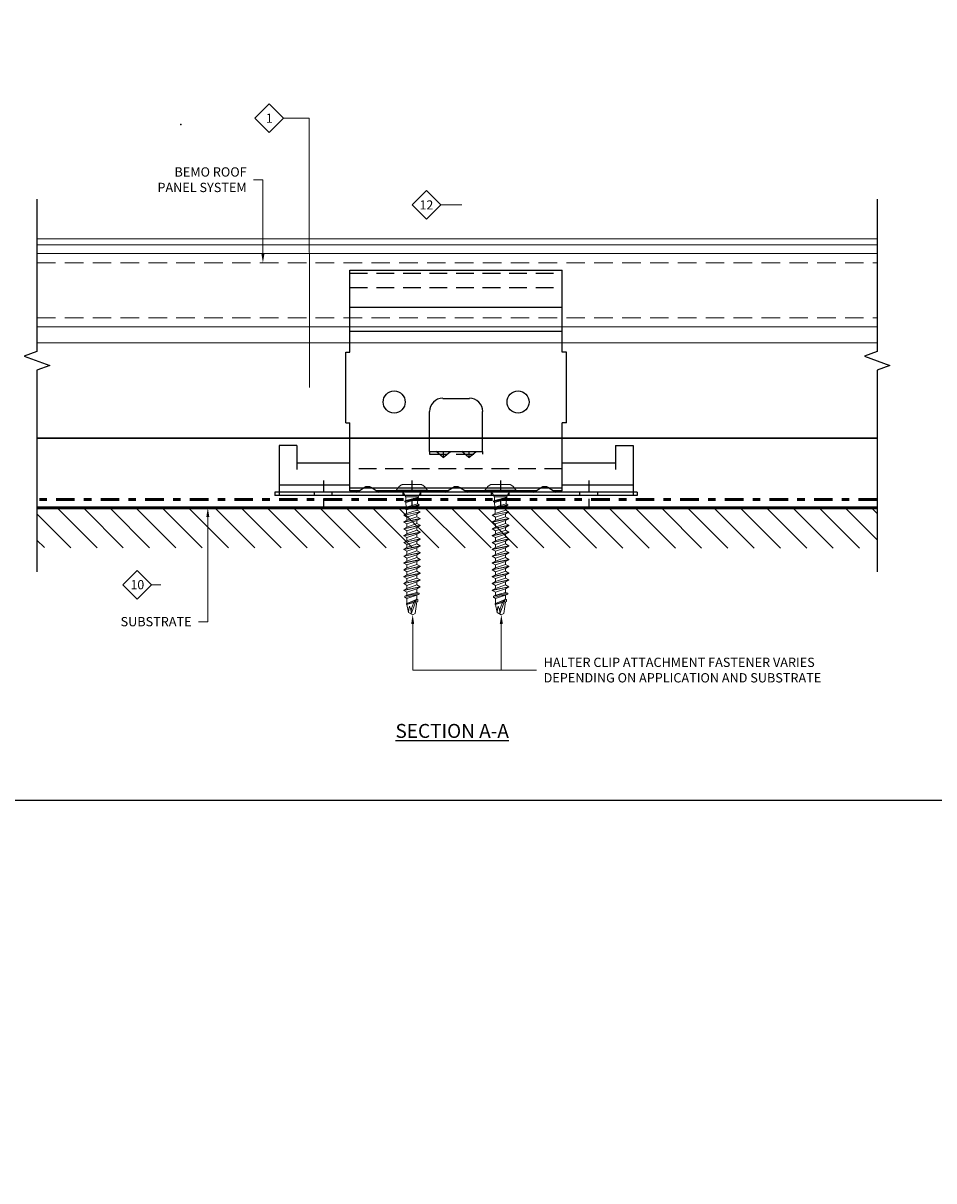
# Model space of a CAD drawing. Units: inches. Extents: x 0 to 645, y 0 to 223.
# Drawn here: x 621 to 633, y 195 to 211 of the extents above; entities that cross this region are included whole.
import ezdxf
from ezdxf import colors
from ezdxf.entities.mleader import LeaderData, LeaderLine
from ezdxf.enums import TextEntityAlignment as Align
from ezdxf.math import Vec2, Vec3

# ---------------------------------------------------------------- set-up
doc = ezdxf.new("R2010")
doc.units = ezdxf.units.IN
doc.header["$MEASUREMENT"] = 0
for name, pattern in [('CENTER', [2, 1.25, -0.25, 0.25, -0.25]), ('DASHDOT', [1, 0.5, -0.25, 0, -0.25]), ('HIDDEN', [0.375, 0.25, -0.125]), ('PHANTOM2', [1.25, 0.625, -0.125, 0.125, -0.125, 0.125, -0.125])]:
    doc.linetypes.add(name, pattern=pattern)
for name, color, linetype in [('35', 1, 'Continuous'), ('BEMO CLIPS', 200, 'Continuous'), ('BEMO FASTENERS', 7, 'Continuous'), ('BEMO PANEL', 4, 'Continuous'), ('BY OTHERS', 8, 'Continuous'), ('Detail Frame', 7, 'Continuous'), ('NOTES', 190, 'Continuous')]:
    doc.layers.add(name, color=color, linetype=linetype)
for name, color, linetype, lineweight in [('BEMO AKKORD RAIL', 131, 'Continuous', 15), ('BEMO HT', 5, 'PHANTOM2', 50), ('DENSDECK', 102, 'Continuous', 15)]:
    doc.layers.add(name, color=color, linetype=linetype, lineweight=lineweight)
doc.styles.add('(1) 1in_1in', font='arial.ttf', dxfattribs={"oblique": 10, "height": 0.125})
doc.styles.add('(12) 1in_1ft', font='arial.ttf', dxfattribs={"height": 1.5})
doc.styles.get("Standard").update_dxf_attribs({"font": 'arial.ttf'})

# ---------------------------------------------------------------- blocks, each defined once
blk = doc.blocks.new('*U88')
at = {"layer": 'NOTES', "lineweight": 0, "transparency": 16777216}
blk.add_lwpolyline([(0, -0.147), (-0.147, 0), (0, 0.147), (0.147, 0)], close=True, dxfattribs=at)
at = {"layer": 'NOTES', "lineweight": 0}
blk.add_lwpolyline([(0.365, 0), (0.365, 0), (0.147, 0)], dxfattribs=at)
blk.add_lwpolyline([(0.365, -0.347, 0, 0.0313, 0), (0.365, -0.246, 0, 0, 0), (0.365, 0, 0, 0, 0)], format="xyseb", dxfattribs=at)
at = {"layer": 'NOTES', "lineweight": 0, "transparency": 16777216}
blk.add_attdef('D1', text='', height=0.0938, dxfattribs=at).set_placement((0, -0.047), align=Align.CENTER)
blk = doc.blocks.new('*U62')
at = {"layer": 'NOTES', "lineweight": 0}
blk.add_lwpolyline([(0.242, 0.875, 0, 0.0312, 0), (0.242, 0.775, 0, 0, 0), (0.242, 0, 0, 0, 0)], format="xyseb", dxfattribs=at)
at = {"layer": 'NOTES', "lineweight": 0, "transparency": 16777216}
blk.add_lwpolyline([(0, -0.147), (-0.147, 0), (0, 0.147), (0.147, 0)], close=True, dxfattribs=at)
at = {"layer": 'NOTES', "lineweight": 0}
blk.add_lwpolyline([(0.242, 0), (0.242, 0), (0.147, 0)], dxfattribs=at)
at = {"layer": 'NOTES', "lineweight": 0, "transparency": 16777216}
blk.add_attdef('D1', text='', height=0.0938, dxfattribs=at).set_placement((0, -0.047), align=Align.CENTER)
blk = doc.blocks.new('*U91')
at = {"layer": '35', "color": 0, "lineweight": 0}
for p, q in [((-0.268, 0.042), (-0.264, 0.046)), ((-0.268, 0.028), (-0.268, 0.042)), ((-0.268, 0.034), (0, 0.034)), ((-0.266, 0.024), (-0.268, 0.028)), ((-0.264, 0.022), (-0.266, 0.024)), ((-0.264, 0.048), (-0.26, 0.052)), ((-0.264, 0.046), (-0.264, 0.048)), ((-0.26, 0.014), (-0.264, 0.022)), ((-0.26, 0.052), (-0.258, 0.056)), ((-0.248, 0.002), (-0.26, 0.014)), ((-0.258, 0.056), (-0.254, 0.06)), ((-0.254, 0.06), (-0.252, 0.064)), ((-0.252, 0.064), (-0.248, 0.066)), ((-0.248, 0.066), (-0.246, 0.07)), ((-0.244, 0), (-0.248, 0.002)), ((-0.246, 0.07), (-0.216, 0.1)), ((-0.216, 0.1), (-0.212, 0.102)), ((-0.212, 0.102), (-0.21, 0.106)), ((-0.21, 0.106), (-0.206, 0.108)), ((-0.206, 0.108), (-0.198, 0.116)), ((-0.198, 0.116), (-0.194, 0.118)), ((-0.194, 0.118), (-0.182, 0.126)), ((-0.182, 0.126), (-0.176, 0.128)), ((-0.176, 0.128), (-0.168, 0.132)), ((-0.168, 0.132), (-0.16, 0.134)), ((-0.16, 0.134), (0.16, 0.134)), ((-0.108, -0.088), (-0.158, 0)), ((0, 0.034), (0.268, 0.034)), ((0.16, 0), (0.108, -0.088)), ((0.16, 0.134), (0.168, 0.132)), ((0.168, 0.132), (0.176, 0.128)), ((0.176, 0.128), (0.182, 0.126)), ((0.182, 0.126), (0.194, 0.118)), ((0.194, 0.118), (0.198, 0.116)), ((0.198, 0.116), (0.206, 0.108)), ((0.206, 0.108), (0.21, 0.106)), ((0.21, 0.106), (0.212, 0.102)), ((0.212, 0.102), (0.216, 0.1)), ((0.216, 0.1), (0.252, 0.064)), ((0.248, 0.002), (0.244, 0)), ((0.252, 0.006), (0.248, 0.002)), ((0.252, 0.064), (0.254, 0.06)), ((0.256, 0.008), (0.252, 0.006)), ((0.254, 0.06), (0.258, 0.056)), ((0.258, 0.012), (0.256, 0.008)), ((0.258, 0.056), (0.26, 0.052)), ((0.26, 0.014), (0.258, 0.012)), ((0.26, 0.052), (0.266, 0.046)), ((0.264, 0.022), (0.26, 0.014)), ((0.266, 0.024), (0.264, 0.022)), ((0.266, 0.046), (0.266, 0.044)), ((0.266, 0.044), (0.268, 0.042)), ((0.268, 0.028), (0.266, 0.024)), ((0.268, 0.042), (0.268, 0.028)), ((0.244, 0), (-0.244, 0)), ((-0.124, -0.16), (0.118, -0.102)), ((0.118, -0.116), (-0.124, -0.176)), ((-0.104, -0.152), (-0.124, -0.16)), ((-0.124, -0.176), (-0.124, -0.16)), ((-0.102, -0.186), (-0.124, -0.176)), ((-0.104, -0.152), (-0.108, -0.088)), ((0.108, -0.088), (-0.108, -0.088)), ((0.108, -0.098), (-0.104, -0.152)), ((-0.1, -0.268), (-0.104, -0.186)), ((0.106, -0.122), (-0.102, -0.186)), ((0.1, -0.206), (0.106, -0.122)), ((0.118, -0.116), (0.106, -0.122)), ((0.108, -0.098), (0.108, -0.088)), ((0.108, -0.088), (0.108, -0.098)), ((0.118, -0.102), (0.108, -0.098)), ((0.118, -0.102), (0.118, -0.116)), ((-0.144, -0.406), (0.144, -0.346)), ((0.144, -0.35), (-0.144, -0.41)), ((-0.094, -0.378), (-0.144, -0.406)), ((-0.144, -0.406), (-0.144, -0.41)), ((0.13, -0.224), (-0.134, -0.286)), ((-0.134, -0.292), (0.13, -0.234)), ((-0.134, -0.286), (-0.1, -0.268)), ((-0.134, -0.286), (-0.134, -0.292)), ((-0.096, -0.314), (-0.134, -0.292)), ((-0.1, -0.268), (0.1, -0.206)), ((0.098, -0.25), (-0.096, -0.314)), ((-0.094, -0.378), (-0.096, -0.314)), ((0.094, -0.318), (-0.094, -0.378)), ((-0.09, -0.442), (0.09, -0.382)), ((0.09, -0.382), (0.144, -0.35)), ((0.09, -0.382), (0.09, -0.434)), ((0.094, -0.318), (0.098, -0.25)), ((0.144, -0.346), (0.094, -0.318)), ((0.13, -0.234), (0.098, -0.25)), ((0.1, -0.206), (0.13, -0.224)), ((0.13, -0.234), (0.13, -0.224)), ((0.13, -0.224), (0.13, -0.234)), ((0.144, -0.346), (0.144, -0.35)), ((-0.144, -0.41), (-0.09, -0.442)), ((0.144, -0.466), (-0.144, -0.526)), ((0.144, -0.47), (-0.144, -0.53)), ((-0.144, -0.526), (-0.09, -0.496)), ((-0.144, -0.526), (-0.144, -0.53)), ((-0.144, -0.53), (-0.09, -0.562)), ((-0.144, -0.646), (0.144, -0.586)), ((0.144, -0.59), (-0.144, -0.65)), ((-0.09, -0.496), (0.09, -0.434)), ((-0.09, -0.442), (-0.09, -0.496)), ((-0.09, -0.562), (0.09, -0.502)), ((0.09, -0.554), (-0.09, -0.616)), ((-0.09, -0.562), (-0.09, -0.616)), ((0.09, -0.434), (0.144, -0.466)), ((0.09, -0.502), (0.144, -0.47)), ((0.09, -0.502), (0.09, -0.554)), ((0.144, -0.586), (0.09, -0.554)), ((0.144, -0.59), (0.09, -0.622)), ((0.144, -0.466), (0.144, -0.47)), ((0.144, -0.586), (0.144, -0.59)), ((-0.09, -0.616), (-0.144, -0.646)), ((-0.144, -0.65), (-0.144, -0.646)), ((-0.09, -0.682), (-0.144, -0.65)), ((-0.144, -0.766), (0.144, -0.706)), ((0.144, -0.71), (-0.144, -0.77)), ((-0.09, -0.736), (-0.144, -0.766)), ((-0.144, -0.77), (-0.144, -0.766)), ((-0.09, -0.802), (-0.144, -0.77)), ((0.09, -0.622), (-0.09, -0.682)), ((0.09, -0.674), (-0.09, -0.736)), ((-0.09, -0.682), (-0.09, -0.736)), ((0.09, -0.742), (-0.09, -0.802)), ((-0.09, -0.856), (0.09, -0.794)), ((-0.09, -0.802), (-0.09, -0.856)), ((0.09, -0.622), (0.09, -0.674)), ((0.144, -0.706), (0.09, -0.674)), ((0.144, -0.71), (0.09, -0.742)), ((0.09, -0.742), (0.09, -0.794)), ((0.09, -0.794), (0.144, -0.826)), ((0.144, -0.706), (0.144, -0.71)), ((0.144, -0.826), (-0.144, -0.886)), ((0.144, -0.83), (-0.144, -0.89)), ((-0.144, -0.886), (-0.09, -0.856)), ((-0.144, -0.89), (-0.144, -0.886)), ((-0.09, -0.922), (-0.144, -0.89)), ((0.144, -0.946), (-0.144, -1.006)), ((0.144, -0.95), (-0.144, -1.01)), ((-0.144, -1.006), (-0.09, -0.976)), ((-0.144, -1.006), (-0.144, -1.01)), ((-0.144, -1.01), (-0.09, -1.042)), ((0.09, -0.862), (-0.09, -0.922)), ((-0.09, -0.976), (0.09, -0.914)), ((-0.09, -0.922), (-0.09, -0.976)), ((0.09, -0.982), (-0.09, -1.042)), ((0.144, -0.83), (0.09, -0.862)), ((0.09, -0.862), (0.09, -0.914)), ((0.09, -0.914), (0.144, -0.946)), ((0.144, -0.95), (0.09, -0.982)), ((0.09, -0.982), (0.09, -1.034)), ((0.144, -0.826), (0.144, -0.83)), ((0.144, -0.946), (0.144, -0.95)), ((0.144, -1.066), (-0.144, -1.126)), ((0.144, -1.07), (-0.144, -1.13)), ((-0.144, -1.126), (-0.09, -1.096)), ((-0.144, -1.126), (-0.144, -1.13)), ((-0.144, -1.13), (-0.09, -1.162)), ((-0.144, -1.246), (0.144, -1.186)), ((0.144, -1.19), (-0.144, -1.25)), ((-0.09, -1.216), (-0.144, -1.246)), ((-0.09, -1.096), (0.09, -1.034)), ((-0.09, -1.042), (-0.09, -1.096)), ((0.09, -1.102), (-0.09, -1.162)), ((0.09, -1.154), (-0.09, -1.216)), ((-0.09, -1.162), (-0.09, -1.216)), ((0.09, -1.034), (0.144, -1.066)), ((0.144, -1.07), (0.09, -1.102)), ((0.09, -1.102), (0.09, -1.154)), ((0.144, -1.186), (0.09, -1.154)), ((0.144, -1.19), (0.09, -1.222)), ((0.144, -1.066), (0.144, -1.07)), ((0.144, -1.186), (0.144, -1.19)), ((-0.144, -1.246), (-0.144, -1.25)), ((-0.144, -1.25), (-0.09, -1.282)), ((0.144, -1.306), (-0.144, -1.366)), ((0.144, -1.31), (-0.144, -1.37)), ((-0.144, -1.366), (-0.09, -1.336)), ((-0.144, -1.366), (-0.144, -1.37)), ((-0.144, -1.37), (-0.09, -1.402)), ((-0.09, -1.282), (0.09, -1.222)), ((-0.09, -1.336), (0.09, -1.274)), ((-0.09, -1.282), (-0.09, -1.336)), ((-0.09, -1.402), (0.09, -1.342)), ((-0.09, -1.456), (0.09, -1.394)), ((-0.09, -1.402), (-0.09, -1.456)), ((0.09, -1.222), (0.09, -1.274)), ((0.09, -1.274), (0.144, -1.306)), ((0.09, -1.342), (0.144, -1.31)), ((0.09, -1.342), (0.09, -1.394)), ((0.09, -1.394), (0.144, -1.426)), ((0.144, -1.306), (0.144, -1.31)), ((-0.144, -1.486), (0.144, -1.426)), ((0.144, -1.43), (-0.144, -1.49)), ((-0.144, -1.486), (-0.09, -1.456)), ((-0.144, -1.49), (-0.144, -1.486)), ((-0.144, -1.49), (-0.09, -1.522)), ((-0.144, -1.606), (0.144, -1.546)), ((0.144, -1.55), (-0.144, -1.61)), ((-0.144, -1.606), (-0.09, -1.576)), ((-0.144, -1.61), (-0.144, -1.606)), ((-0.09, -1.642), (-0.144, -1.61)), ((-0.09, -1.522), (0.09, -1.462)), ((-0.09, -1.576), (0.09, -1.514)), ((-0.09, -1.576), (-0.09, -1.522)), ((-0.09, -1.522), (-0.09, -1.576)), ((0.09, -1.582), (-0.09, -1.642)), ((0.09, -1.462), (0.144, -1.43)), ((0.09, -1.514), (0.09, -1.462)), ((0.09, -1.462), (0.09, -1.514)), ((0.09, -1.514), (0.144, -1.546)), ((0.144, -1.55), (0.09, -1.582)), ((0.09, -1.582), (0.09, -1.634)), ((0.144, -1.426), (0.144, -1.43)), ((0.144, -1.546), (0.144, -1.55)), ((0.144, -1.666), (-0.144, -1.726)), ((0.144, -1.67), (-0.144, -1.73)), ((-0.09, -1.696), (-0.144, -1.726)), ((-0.144, -1.726), (-0.144, -1.73)), ((-0.144, -1.73), (-0.09, -1.76)), ((0.126, -1.78), (-0.122, -1.83)), ((-0.122, -1.856), (0.126, -1.794)), ((-0.122, -1.83), (-0.09, -1.812)), ((-0.122, -1.83), (-0.122, -1.856)), ((-0.09, -1.696), (0.09, -1.634)), ((-0.09, -1.642), (-0.09, -1.696)), ((0.09, -1.702), (-0.09, -1.76)), ((-0.09, -1.76), (-0.09, -1.812)), ((-0.09, -1.812), (0.09, -1.764)), ((-0.09, -1.873), (0.09, -1.812)), ((0.09, -1.634), (0.144, -1.666)), ((0.09, -1.702), (0.144, -1.67)), ((0.09, -1.764), (0.09, -1.702)), ((0.126, -1.78), (0.09, -1.764)), ((0.09, -1.812), (0.126, -1.796)), ((0.09, -1.812), (0.09, -1.886)), ((0.126, -1.796), (0.126, -1.78)), ((0.144, -1.67), (0.144, -1.666)), ((-0.122, -1.842), (-0.122, -1.845)), ((-0.122, -1.856), (-0.09, -1.873)), ((-0.096, -1.961), (0.064, -1.905)), ((0.04, -1.939), (-0.096, -1.973)), ((-0.096, -1.961), (-0.09, -1.958)), ((-0.096, -1.973), (-0.096, -1.961)), ((-0.086, -1.979), (-0.096, -1.973)), ((-0.09, -1.958), (-0.09, -1.873)), ((0.08, -1.888), (-0.09, -1.958)), ((-0.086, -1.979), (0.036, -1.945)), ((-0.058, -2.117), (-0.086, -1.979)), ((-0.04, -2.009), (-0.054, -2.061)), ((-0.024, -2.053), (-0.04, -2.009)), ((-0.01, -2.143), (0.09, -1.877)), ((0.01, -1.999), (-0.004, -2.047)), ((0.03, -1.955), (0.01, -1.999)), ((0.058, -1.915), (0.03, -1.955)), ((0.09, -1.877), (0.058, -1.915)), ((0.086, -1.931), (0.058, -2.133)), ((0.104, -1.923), (0.086, -1.931)), ((0.09, -1.886), (0.104, -1.891)), ((0.104, -1.891), (0.104, -1.923)), ((-0.054, -2.061), (-0.058, -2.117)), ((0.014, -2.157), (-0.058, -2.117)), ((-0.014, -2.097), (-0.024, -2.053)), ((-0.01, -2.143), (-0.014, -2.097)), ((-0.004, -2.047), (-0.01, -2.095)), ((-0.01, -2.095), (-0.01, -2.143)), ((0.058, -2.133), (0.014, -2.157))]:
    blk.add_line(p, q, dxfattribs=at)
blk = doc.blocks.new('*U93')
at = {"layer": 'BEMO CLIPS'}
for p, q in [((-1.5, 3.239), (1.5, 3.239)), ((-1.5, 2.081), (-1.5, 3.239)), ((1.5, 2.081), (1.5, 3.239)), ((-1.5, 2.717), (1.5, 2.717)), ((-1.5, 2.378), (1.5, 2.378)), ((-1.56, 1.081), (-1.56, 2.081)), ((-1.56, 2.081), (-1.5, 2.081)), ((1.56, 2.081), (1.5, 2.081)), ((1.56, 1.081), (1.56, 2.081)), ((-0.188, 1.429), (0.188, 1.429)), ((-0.375, 0.679), (-0.375, 1.242)), ((0.375, 0.679), (0.375, 1.242)), ((-1.56, 1.081), (-1.5, 1.081)), ((-1.5, 0.121), (-1.5, 1.081)), ((1.5, 0.121), (1.5, 1.081)), ((1.56, 1.081), (1.5, 1.081)), ((-2.25, 0.765), (-2.5, 0.765)), ((-2.5, 0.765), (-2.5, 0.056)), ((-2.25, 0.765), (-2.25, 0.515)), ((-0.375, 0.679), (0.375, 0.679)), ((-0.181, 0.595), (-0.281, 0.679)), ((-0.181, 0.679), (-0.181, 0.595)), ((-0.181, 0.595), (-0.081, 0.679)), ((0.181, 0.595), (0.081, 0.679)), ((0.181, 0.595), (0.281, 0.679)), ((0.181, 0.679), (0.181, 0.595)), ((2.25, 0.765), (2.5, 0.765)), ((2.25, 0.765), (2.25, 0.423)), ((2.5, 0.765), (2.5, 0.056)), ((-2.25, 0.515), (-2.25, 0.423)), ((-1.5, 0.515), (-2.25, 0.515)), ((2.25, 0.515), (1.5, 0.515)), ((-1.5, 0.202), (-2.5, 0.202)), ((-1.385, 0.112), (-1.298, 0.168)), ((-1.115, 0.112), (-1.202, 0.168)), ((-0.135, 0.112), (-0.048, 0.168)), ((0.135, 0.112), (0.048, 0.168)), ((1.115, 0.112), (1.202, 0.168)), ((1.385, 0.112), (1.298, 0.168)), ((2.5, 0.202), (1.5, 0.202)), ((2.56, 0.106), (-2.56, 0.106)), ((-2.56, 0.106), (-2.56, 0.056)), ((2.56, 0.056), (-2.56, 0.056)), ((-2, 0.056), (-2, 0.106)), ((-1.75, 0.056), (-1.75, 0.106)), ((1.5, 0.161), (-1.5, 0.161)), ((-1.371, 0.121), (-1.5, 0.121)), ((-0.121, 0.121), (-1.129, 0.121)), ((-0.75, 0.056), (-0.75, 0.106)), ((-0.5, 0.056), (-0.5, 0.106)), ((1.129, 0.121), (0.121, 0.121)), ((0.5, 0.056), (0.5, 0.106)), ((0.75, 0.056), (0.75, 0.106)), ((1.5, 0.121), (1.371, 0.121)), ((1.75, 0.056), (1.75, 0.106)), ((2, 0.056), (2, 0.106)), ((2.56, 0.106), (2.56, 0.056))]:
    blk.add_line(p, q, dxfattribs=at)
at = {"layer": 'BEMO CLIPS', "linetype": 'HIDDEN'}
for p, q in [((-1.5, 3.199), (1.5, 3.199)), ((-1.5, 2.993), (1.5, 2.993)), ((-0.375, 0.679), (-0.375, 0.639)), ((0.375, 0.679), (0.375, 0.639)), ((-0.375, 0.639), (0.375, 0.639)), ((1.5, 0.435), (-1.5, 0.435))]:
    blk.add_line(p, q, dxfattribs=at)
at = {"layer": 'BEMO CLIPS', "linetype": 'CENTER', "ltscale": 0.125}
for p, q in [((-1.875, 0.269), (-1.875, -0.106)), ((-0.625, 0.269), (-0.625, -0.106)), ((0.625, 0.269), (0.625, -0.106)), ((1.875, 0.269), (1.875, -0.106))]:
    blk.add_line(p, q, dxfattribs=at)
at = {"layer": 'BEMO CLIPS'}
for centre in [(-0.875, 1.377), (0.875, 1.377)]:
    blk.add_circle(centre, 0.156, dxfattribs=at)
for centre, radius, start, end in [((-0.188, 1.242), 0.188, 90, 180), ((0.188, 1.242), 0.188, 0, 90), ((-1.25, 0.091), 0.09, 57.4898, 122.5102), ((0, 0.091), 0.09, 57.4898, 122.5102), ((1.25, 0.091), 0.09, 57.4898, 122.5102), ((-1.406, 0.146), 0.04, 270, 302.5102), ((-1.094, 0.146), 0.04, 237.4898, 270), ((-0.156, 0.146), 0.04, 270, 302.5102), ((0.156, 0.146), 0.04, 237.4898, 270), ((1.094, 0.146), 0.04, 270, 302.5102), ((1.406, 0.146), 0.04, 237.4898, 270)]:
    blk.add_arc(centre, radius, start, end, dxfattribs=at)
blk = doc.blocks.new('*U95')
at = {"layer": 'NOTES', "lineweight": 0, "transparency": 16777216}
blk.add_lwpolyline([(0, -0.147), (-0.147, 0), (0, 0.147), (0.147, 0)], close=True, dxfattribs=at)
at = {"layer": 'NOTES', "lineweight": 0}
blk.add_lwpolyline([(0.412, -2.763), (0.408, 0), (0.147, 0)], dxfattribs=at)
blk.add_lwpolyline([(0.784, -2.763, 0, 0.0312, 0), (0.684, -2.763, 0, 0, 0), (0.412, -2.763, 0, 0, 0)], format="xyseb", dxfattribs=at)
at = {"layer": 'NOTES', "lineweight": 0, "transparency": 16777216}
blk.add_attdef('D1', text='', height=0.0938, dxfattribs=at).set_placement((0, -0.047), align=Align.CENTER)

msp = doc.modelspace()

# ---------------------------------------------------------------- hatches: boundary and pattern name
at = {"layer": 'DENSDECK'}
h = msp.add_hatch(dxfattribs=at)
h.set_pattern_fill('ANSI31', color=256, scale=2, angle=90)
h.set_pattern_definition([(135, (539.51156, -373.4388), (-0.1767767, -0.1767767), [])])
h.paths.add_polyline_path([(632.27561, 203.66735), (632.27561, 204.21056), (620.96842, 204.21056), (620.96842, 203.67444)])

# ---------------------------------------------------------------- linework, layer by layer
at = {"layer": 'BEMO AKKORD RAIL', "color": 8, "linetype": 'HIDDEN'}
for p, q in [((620.96842, 207.50646), (632.27561, 207.50646)), ((620.96842, 206.76899), (632.27561, 206.76899))]:
    msp.add_line(p, q, dxfattribs=at)
at = {"layer": 'BEMO AKKORD RAIL'}
msp.add_line((620.96842, 206.43056), (632.27561, 206.43056), dxfattribs=at)
at = {"layer": 'BEMO FASTENERS', "lineweight": 0}
for p, q in [((620.96842, 207.83199), (632.27561, 207.83199)), ((620.96842, 207.74741), (632.27561, 207.74741)), ((620.96842, 207.63115), (632.27561, 207.63115)), ((620.96842, 206.64431), (632.27561, 206.64431))]:
    msp.add_line(p, q, dxfattribs=at)
at = {"layer": 'BEMO HT', "linetype": 'DASHDOT', "ltscale": 0.5}
msp.add_lwpolyline([(632.27561, 204.32384), (620.96842, 204.32384)], dxfattribs=at)
at = {"layer": 'BEMO PANEL', "lineweight": 30}
msp.add_line((620.96842, 205.14772), (632.27561, 205.14772), dxfattribs=at)
at = {"layer": 'BY OTHERS', "color": 7}
msp.add_point((622.90592, 209.36821), dxfattribs=at)
at = {"layer": 'DENSDECK', "lineweight": 50}
msp.add_lwpolyline([(632.27561, 204.21056), (620.96842, 204.21056)], dxfattribs=at)
at = {"layer": 'Detail Frame'}
msp.add_lwpolyline([(615.8932, 200.27119), (615.8932, 221.27119), (645.29401, 221.27119), (645.29401, 200.27119)], close=True, dxfattribs=at)
at = {"layer": 'NOTES', "color": 7, "linetype": 'Continuous'}
for points in [[(620.96842, 208.36398), (620.96842, 206.31319), (620.7967, 206.25069), (621.14013, 206.12569), (620.96842, 206.06319), (620.96842, 203.3477)], [(632.27561, 208.36398), (632.27561, 206.31319), (632.1039, 206.25069), (632.44733, 206.12569), (632.27561, 206.06319), (632.27561, 203.3477)]]:
    msp.add_lwpolyline(points, dxfattribs=at)

# ---------------------------------------------------------------- block references
at = {"lineweight": 0, "xscale": 0.9526385324419939, "yscale": 0.9526385324419939, "zscale": 0.9526385324419939}
msp.add_blockref('*U93', (626.60902, 204.32224), dxfattribs=at)
at = {"layer": 'BEMO FASTENERS', "color": 0, "xscale": 0.7656311901212992, "yscale": 0.7656311901212992, "zscale": 0.7656311901212992, "rotation": 0.002593835379680486}
for p in [(626.01361, 204.42357), (627.20662, 204.42357)]:
    msp.add_blockref('*U91', p, dxfattribs=at)
at = {"layer": 'NOTES'}
ref = msp.add_blockref('*U95', (624.09442, 209.45316), dxfattribs=dict(at, xscale=1.311941196114165, yscale=1.311941196114165, zscale=1.311941196114165))
ref.add_attrib('D3', '1', dxfattribs={"layer": '35', "color": 0, "transparency": 16777216, "height": 0.12299}).set_placement((624.09442, 209.39172), align=Align.CENTER)
ref = msp.add_blockref('*U88', (626.20911, 208.2866), dxfattribs=dict(at, xscale=1.311941196114165, yscale=1.311941196114165, zscale=1.311941196114165))
ref.add_attrib('D3', '12', dxfattribs={"layer": '35', "color": 0, "transparency": 16777216, "height": 0.122994}).set_placement((626.20911, 208.22516), align=Align.CENTER)
ref = msp.add_blockref('*U62', (622.31889, 203.17609), dxfattribs=dict(at, xscale=1.311941196114165, yscale=1.311941196114165, zscale=1.311941196114165))
ref.add_attrib('D3', '10', dxfattribs={"layer": '35', "color": 0, "transparency": 16777216, "height": 0.122994}).set_placement((622.31889, 203.11465), align=Align.CENTER)

# ---------------------------------------------------------------- texts
at = {"layer": 'NOTES', "insert": (625.79296, 201.30204), "char_height": 0.1875, "attachment_point": 1, "style": '(1) 1in_1in'}
msp.add_mtext_dynamic_manual_height_columns('{\\Q0;\\LSECTION A-A}', width=1.7712395, gutter_width=1.875, heights=[0], dxfattribs=at)

# ---------------------------------------------------------------- leaders
at = {"layer": 'NOTES'}
ml = msp.add_multileader_mtext('Standard', dxfattribs=at)
ml.set_content('{\\Q0;BEMO ROOF\\PPANEL SYSTEM}', color=256, style='(1) 1in_1in')
ml.set_leader_properties(color=256, lineweight=0)
ml.build(insert=Vec2(0, 0))
ml.multileader.update_dxf_attribs({"text_left_attachment_type": 2, "text_right_attachment_type": 2, "dogleg_length": 0.125, "arrow_head_size": 0.125})
ctx = ml.context
ctx.base_point, ctx.char_height, ctx.arrow_head_size, ctx.landing_gap_size, ctx.plane_origin = Vec3(622.38426, 208.62284), 0.125, 0.125, 0.09375, Vec3(624.58314, 207.72455)
ctx.left_attachment, ctx.right_attachment, ctx.text_align_type = 2, 2, 2
notes = []
notes.append((ctx, [(0, (1, 1, 0), (624.00926, 208.62284), (-1, 0), 0.125, [(0, [(624.00926, 207.50646)], 0, [])])]))
ctx.mtext.insert, ctx.mtext.width, ctx.mtext.alignment, ctx.mtext.flow_direction = Vec3(623.79051, 208.79275), 1.421319, 3, 5
ml = msp.add_multileader_mtext('Standard', dxfattribs=at)
ml.set_content('{\\Q0;SUBSTRATE}', color=256, style='(1) 1in_1in')
ml.set_leader_properties(color=256, lineweight=0)
ml.build(insert=Vec2(0, 0))
ml.multileader.update_dxf_attribs({"text_left_attachment_type": 2, "text_right_attachment_type": 2, "dogleg_length": 0.125, "arrow_head_size": 0.125})
ctx = ml.context
ctx.base_point, ctx.char_height, ctx.arrow_head_size, ctx.landing_gap_size, ctx.plane_origin = Vec3(621.92442, 202.67662), 0.125, 0.125, 0.09375, Vec3(623.14472, 207.24586)
ctx.left_attachment, ctx.right_attachment, ctx.text_align_type = 2, 2, 2
notes.append((ctx, [(0, (1, 1, 0), (623.26761, 202.67662), (-1, 0), 0.125, [(0, [(623.26761, 204.21056)], 0, [])])]))
ctx.mtext.insert, ctx.mtext.alignment, ctx.mtext.flow_direction = Vec3(623.04886, 202.74125), 3, 5
ml = msp.add_multileader_mtext('Standard', dxfattribs=at)
ml.set_content('{\\Q0; }', color=256, style='(1) 1in_1in')
ml.set_leader_properties(color=256, lineweight=0)
ml.build(insert=Vec2(0, 0))
ml.multileader.update_dxf_attribs({"dogleg_length": 0.125, "arrow_head_size": 0.125})
ctx = ml.context
ctx.base_point, ctx.char_height, ctx.arrow_head_size, ctx.landing_gap_size, ctx.plane_origin = Vec3(627.2174, 202.02397), 0.125, 0.125, 0.09375, Vec3(625.8587, 204.77523)
notes.append((ctx, [(0, (1, 1, 0), (626.02439, 202.02397), (1, 0), 1.19301, [(0, [(626.02439, 202.77177)], 0, [])])]))
ctx.mtext.insert, ctx.mtext.flow_direction = Vec3(627.31115, 202.08647), 5
ml = msp.add_multileader_mtext('Standard', dxfattribs=at)
ml.set_content('{\\Q0;HALTER CLIP ATTACHMENT FASTENER VARIES DEPENDING ON APPLICATION AND SUBSTRATE}', color=256, style='(1) 1in_1in')
ml.set_leader_properties(color=256, lineweight=0)
ml.build(insert=Vec2(0, 0))
ml.multileader.update_dxf_attribs({"text_left_attachment_type": 2, "text_right_attachment_type": 2, "dogleg_length": 0.125, "arrow_head_size": 0.125})
ctx = ml.context
ctx.base_point, ctx.char_height, ctx.arrow_head_size, ctx.landing_gap_size, ctx.plane_origin = Vec3(627.69309, 202.02397), 0.125, 0.125, 0.09375, Vec3(626.18436, 201.12568)
ctx.left_attachment, ctx.right_attachment = 2, 2
notes.append((ctx, [(0, (1, 1, 0), (627.2174, 202.02397), (1, 0), 0.47569, [(0, [(627.2174, 202.77316)], 0, [])])]))
ctx.mtext.insert, ctx.mtext.width, ctx.mtext.flow_direction = Vec3(627.78684, 202.19388), 4.0724285, 5
ml = msp.add_multileader_mtext('Standard', dxfattribs=at)
ml.set_content('[NOTE: ISOMETRIC VIEW IS FOR VISUALIZATION ONLY - OBJECTS NOT TO SCALE]', color=256, style='(12) 1in_1ft')
ml.set_leader_properties(color=256, lineweight=0)
ml.build(insert=Vec2(0, 0))
ml.multileader.update_dxf_attribs({"dogleg_length": 1, "arrow_head_size": 0.125})
ctx = ml.context
ctx.base_point, ctx.char_height, ctx.arrow_head_size, ctx.landing_gap_size, ctx.plane_origin = Vec3(638.14266, 200.42336), 0.125, 0.125, 0.04948, Vec3(639.62746, 202.38883)
notes.append((ctx, [(0, (0, 0, 0), (0, 0), (1, 0), 1, [])]))
ctx.mtext.insert, ctx.mtext.width, ctx.mtext.flow_direction = Vec3(638.19214, 200.50321), 7.0371528, 5
for ctx, leaders in notes:
    for number, flags, end, landing, length, lines in leaders:
        leader = LeaderData()
        leader.index, (leader.has_last_leader_line, leader.has_dogleg_vector, leader.attachment_direction) = number, flags
        leader.last_leader_point, leader.dogleg_vector, leader.dogleg_length = Vec3(end), Vec3(landing), length
        for number, points, colour, breaks in lines:
            line = LeaderLine()
            line.index, line.vertices, line.color, line.breaks = number, Vec3.list(points), colors.encode_raw_color(colour), breaks
            leader.lines.append(line)
        ctx.leaders.append(leader)

doc.saveas('drawing.dxf')
